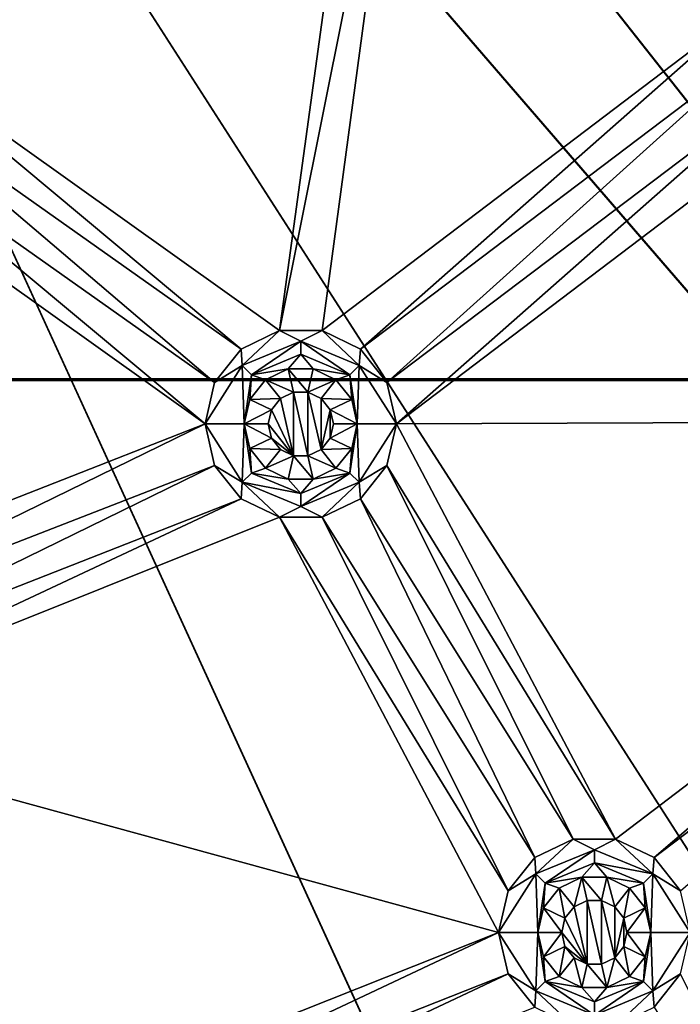
# Model space of a CAD drawing. Extents: x -475 to 85, y -56 to 321.
# Drawn here: x -324 to -309, y 40 to 63 of the extents above; entities that cross this region are included whole.
import ezdxf

# ---------------------------------------------------------------- set-up
doc = ezdxf.new("R2010")
doc.units = 0
doc.header["$MEASUREMENT"] = 0

msp = doc.modelspace()

# ---------------------------------------------------------------- linework, layer by layer
for points in [[(-355.785889, 229.751251, -1080.238037), (-257.607788, 21.112457, -1080.237183), (-371.235168, -15.807747, -1080.237061)], [(-324.764587, 227.800262, -1080.238037), (-257.607788, 21.112457, -1080.237183), (-355.785889, 229.751251, -1080.238037)], [(-227.895889, 75.158752, -1080.237427), (-257.607788, 21.112457, -1080.237183), (-324.764587, 227.800262, -1080.238037)], [(-327.215271, 93.996155, -1107.337402), (-279.375, 54.636253, -1106.108643), (-297.680481, 105.996147, -1106.982666)], [(-279.328491, 54.601555, -1106.907227), (-327.215271, 93.996147, -1108.137451), (-297.657288, 105.996147, -1107.782349)], [(-239.337891, 46.258728, -1086.237305), (-334.844177, 101.207932, -1086.237549), (-337.275269, 96.997231, -1086.237549)], [(-334.844177, 101.207916, -1087.237549), (-238.461884, 45.777023, -1087.237305), (-337.275269, 96.997223, -1087.237549)], [(-232.707886, 60.348827, -1086.237427), (-227.895889, 75.15873, -1086.237427), (-334.844177, 101.207932, -1086.237549)], [(-239.337891, 46.258728, -1086.237305), (-232.707886, 60.348827, -1086.237427), (-334.844177, 101.207932, -1086.237549)], [(-226.92688, 74.910027, -1087.237427), (-231.777893, 59.980625, -1087.237427), (-334.844177, 101.207916, -1087.237549)], [(-231.777893, 59.980625, -1087.237427), (-238.461884, 45.777023, -1087.237305), (-334.844177, 101.207916, -1087.237549)], [(-268.95929, 10.452629, -1086.237183), (-337.275269, 96.997231, -1086.237549), (-340.999878, 93.871826, -1086.237549)], [(-337.275269, 96.997223, -1087.237549), (-268.321899, 9.682022, -1087.237183), (-340.999878, 93.871826, -1087.237549)], [(-247.681885, 33.110832, -1086.237305), (-239.337891, 46.258728, -1086.237305), (-337.275269, 96.997231, -1086.237549)], [(-257.607788, 21.112434, -1086.237183), (-247.681885, 33.110832, -1086.237305), (-337.275269, 96.997231, -1086.237549)], [(-257.607788, 21.112434, -1086.237183), (-337.275269, 96.997231, -1086.237549), (-268.95929, 10.452629, -1086.237183)], [(-238.461884, 45.777023, -1087.237305), (-246.872894, 32.523026, -1087.237305), (-337.275269, 96.997223, -1087.237549)], [(-246.872894, 32.523026, -1087.237305), (-256.878784, 20.427826, -1087.237183), (-337.275269, 96.997223, -1087.237549)], [(-337.275269, 96.997223, -1087.237549), (-256.878784, 20.427826, -1087.237183), (-268.321899, 9.682022, -1087.237183)], [(-331.029266, 89.025551, -1107.337402), (-279.375, 54.636253, -1106.108643), (-327.215271, 93.996155, -1107.337402)], [(-279.328491, 54.601555, -1106.907227), (-331.029266, 89.025551, -1108.137329), (-327.215271, 93.996147, -1108.137451)], [(-309.681793, -11.934769, -1086.237183), (-340.999878, 93.871826, -1086.237549), (-345.568787, 92.208931, -1086.237549)], [(-340.999878, 93.871826, -1087.237549), (-309.372772, -12.88578, -1087.237061), (-345.568787, 92.208923, -1087.237549)], [(-295.203278, -6.202766, -1086.237183), (-340.999878, 93.871826, -1086.237549), (-309.681793, -11.934769, -1086.237183)], [(-281.557373, 1.299232, -1086.237183), (-340.999878, 93.871826, -1086.237549), (-295.203278, -6.202766, -1086.237183)], [(-268.95929, 10.452629, -1086.237183), (-340.999878, 93.871826, -1086.237549), (-281.557373, 1.299232, -1086.237183)], [(-340.999878, 93.871826, -1087.237549), (-294.777466, -7.106773, -1087.237183), (-309.372772, -12.88578, -1087.237061)], [(-340.999878, 93.871826, -1087.237549), (-281.021576, 0.455223, -1087.237183), (-294.777466, -7.106773, -1087.237183)], [(-340.999878, 93.871826, -1087.237549), (-268.321899, 9.682022, -1087.237183), (-281.021576, 0.455223, -1087.237183)], [(-309.681793, -11.934769, -1086.237183), (-345.568787, 92.208931, -1086.237549), (-324.764587, -15.80777, -1086.237061)], [(-345.568787, 92.208923, -1087.237549), (-309.372772, -12.88578, -1087.237061), (-324.577179, -16.78978, -1087.237061)], [(-335.999878, 85.211548, -1107.337402), (-279.375, 54.636253, -1106.108643), (-331.029266, 89.025551, -1107.337402)], [(-279.328491, 54.601555, -1106.907227), (-335.999878, 85.211548, -1108.137329), (-331.029266, 89.025551, -1108.137329)], [(-347.999878, 54.636253, -1106.963257), (-279.375, 54.636253, -1106.108643), (-335.999878, 85.211548, -1107.337402)], [(-279.328491, 54.601555, -1106.907227), (-347.999878, 54.601551, -1107.762695), (-335.999878, 85.211548, -1108.137329)], [(-316.137573, 71.042252, -1079.237427), (-328.031586, 63.528454, -1079.237427), (-327.813782, 62.573956, -1079.237427)], [(-318.23938, 55.746555, -1079.237427), (-316.137573, 71.042252, -1079.237427), (-327.813782, 62.573956, -1079.237427)], [(-318.23938, 55.746555, -1079.237427), (-315.255371, 70.617355, -1079.237427), (-316.137573, 71.042252, -1079.237427)], [(-317.260376, 55.746555, -1079.237427), (-315.255371, 70.617355, -1079.237427), (-318.23938, 55.746555, -1079.237427)], [(-307.419891, 63.216255, -1079.237427), (-315.255371, 70.617355, -1079.237427), (-317.260376, 55.746555, -1079.237427)], [(-307.419891, 63.216255, -1079.237427), (-317.260376, 55.746555, -1079.237427), (-316.378174, 55.321754, -1079.237305)], [(-307.202087, 62.261753, -1079.237427), (-307.419891, 63.216255, -1079.237427), (-316.378174, 55.321754, -1079.237305)], [(-319.121582, 55.321754, -1079.237305), (-327.813782, 62.573956, -1079.237427), (-328.031586, 61.619354, -1079.237427)], [(-318.23938, 55.746555, -1079.237427), (-327.813782, 62.573956, -1079.237427), (-319.121582, 55.321754, -1079.237305)], [(-307.202087, 62.261753, -1079.237427), (-316.378174, 55.321754, -1079.237305), (-315.767792, 54.556255, -1079.237305)], [(-306.591583, 61.496254, -1079.237427), (-307.202087, 62.261753, -1079.237427), (-315.767792, 54.556255, -1079.237305)], [(-319.731995, 54.556255, -1079.237305), (-328.031586, 61.619354, -1079.237427), (-328.64209, 60.853855, -1079.237427)], [(-319.731995, 54.556255, -1079.237305), (-319.121582, 55.321754, -1079.237305), (-328.031586, 61.619354, -1079.237427)], [(-306.591583, 61.496254, -1079.237427), (-315.767792, 54.556255, -1079.237305), (-315.549866, 53.601753, -1079.237305)], [(-305.709473, 61.071453, -1079.237427), (-306.591583, 61.496254, -1079.237427), (-315.549866, 53.601753, -1079.237305)], [(-297.873993, 53.670353, -1079.237305), (-305.709473, 61.071453, -1079.237427), (-315.549866, 53.601753, -1079.237305)], [(-319.94989, 53.601753, -1079.237305), (-328.64209, 60.853855, -1079.237427), (-329.52417, 60.429054, -1079.237427)], [(-319.94989, 53.601753, -1079.237305), (-319.731995, 54.556255, -1079.237305), (-328.64209, 60.853855, -1079.237427)], [(-319.94989, 53.601753, -1079.237305), (-329.52417, 60.429054, -1079.237427), (-330.969666, 49.277756, -1079.237305)], [(-319.093384, 54.945263, -1077.504028), (-318.23938, 55.746555, -1079.237427), (-319.121582, 55.321754, -1079.237305)], [(-317.749878, 55.501762, -1077.504028), (-318.23938, 55.746555, -1079.237427), (-319.093384, 54.945263, -1077.504028)], [(-317.749878, 55.501762, -1077.504028), (-317.260376, 55.746555, -1079.237427), (-318.23938, 55.746555, -1079.237427)], [(-316.406372, 54.945263, -1077.504028), (-317.260376, 55.746555, -1079.237427), (-317.749878, 55.501762, -1077.504028)], [(-316.406372, 54.945263, -1077.504028), (-316.378174, 55.321754, -1079.237305), (-317.260376, 55.746555, -1079.237427)], [(-317.749878, 55.501762, -1077.504028), (-319.093384, 54.945263, -1077.504028), (-318.881287, 54.733067, -1075.77063)], [(-317.749878, 55.501762, -1077.504028), (-318.881287, 54.733067, -1075.77063), (-317.749878, 55.201767, -1075.77063)], [(-317.749878, 55.501762, -1077.504028), (-317.749878, 55.201767, -1075.77063), (-316.618469, 54.733067, -1075.77063)], [(-316.406372, 54.945263, -1077.504028), (-317.749878, 55.501762, -1077.504028), (-316.618469, 54.733067, -1075.77063)], [(-319.093384, 54.945263, -1077.504028), (-319.121582, 55.321754, -1079.237305), (-319.731995, 54.556255, -1079.237305)], [(-316.406372, 54.945263, -1077.504028), (-315.767792, 54.556255, -1079.237305), (-316.378174, 55.321754, -1079.237305)], [(-317.749878, 55.201767, -1075.77063), (-318.881287, 54.733067, -1075.77063), (-318.039185, 54.869171, -1074.037354)], [(-317.749878, 55.201767, -1075.77063), (-318.039185, 54.869171, -1074.037354), (-317.460571, 54.869171, -1074.037354)], [(-316.618469, 54.733067, -1075.77063), (-317.749878, 55.201767, -1075.77063), (-317.460571, 54.869171, -1074.037354)], [(-319.093384, 54.945263, -1077.504028), (-319.731995, 54.556255, -1079.237305), (-319.94989, 53.601753, -1079.237305)], [(-319.093384, 54.945263, -1077.504028), (-319.94989, 53.601753, -1079.237305), (-319.049866, 53.601772, -1074.037354)], [(-319.093384, 54.945263, -1077.504028), (-319.049866, 53.601772, -1074.037354), (-318.881287, 54.733067, -1075.77063)], [(-318.881287, 54.733067, -1075.77063), (-318.560364, 54.618073, -1074.037354), (-318.039185, 54.869171, -1074.037354)], [(-317.916779, 54.332973, -1074.037354), (-318.039185, 54.869171, -1074.037354), (-318.560364, 54.618073, -1074.037354)], [(-317.582977, 54.332973, -1074.037354), (-317.460571, 54.869171, -1074.037354), (-318.039185, 54.869171, -1074.037354)], [(-317.582977, 54.332973, -1074.037354), (-318.039185, 54.869171, -1074.037354), (-317.916779, 54.332973, -1074.037354)], [(-316.939392, 54.618073, -1074.037354), (-317.460571, 54.869171, -1074.037354), (-317.582977, 54.332973, -1074.037354)], [(-316.618469, 54.733067, -1075.77063), (-317.460571, 54.869171, -1074.037354), (-316.939392, 54.618073, -1074.037354)], [(-316.406372, 54.945263, -1077.504028), (-316.618469, 54.733067, -1075.77063), (-316.44989, 53.601772, -1074.037354)], [(-316.406372, 54.945263, -1077.504028), (-316.44989, 53.601772, -1074.037354), (-315.549866, 53.601753, -1079.237305)], [(-316.406372, 54.945263, -1077.504028), (-315.549866, 53.601753, -1079.237305), (-315.767792, 54.556255, -1079.237305)], [(-313.526672, 8.997955, -1105.518677), (-347.999878, 54.636253, -1106.963257), (-327.055664, 5.207153, -1105.518677)], [(-300.639893, 14.595451, -1105.518677), (-347.999878, 54.636253, -1106.963257), (-313.526672, 8.997955, -1105.518677)], [(-300.639893, 14.595451, -1105.518677), (-279.375, 54.636253, -1106.108643), (-347.999878, 54.636253, -1106.963257)], [(-279.328491, 54.601555, -1106.907227), (-300.607788, 14.533554, -1106.31665), (-347.999878, 54.601551, -1107.762695)], [(-347.999878, 54.601551, -1107.762695), (-300.607788, 14.533554, -1106.31665), (-313.503387, 8.932251, -1106.31665)], [(-347.999878, 54.601551, -1107.762695), (-313.503387, 8.932251, -1106.31665), (-327.041565, 5.139153, -1106.31665)], [(-318.881287, 54.733067, -1075.77063), (-319.049866, 53.601772, -1074.037354), (-318.921173, 54.165771, -1074.037354)], [(-318.881287, 54.733067, -1075.77063), (-318.921173, 54.165771, -1074.037354), (-318.560364, 54.618073, -1074.037354)], [(-318.217468, 54.188072, -1074.037354), (-318.560364, 54.618073, -1074.037354), (-318.921173, 54.165771, -1074.037354)], [(-317.916779, 54.332973, -1074.037354), (-318.560364, 54.618073, -1074.037354), (-318.217468, 54.188072, -1074.037354)], [(-317.282288, 54.188072, -1074.037354), (-316.939392, 54.618073, -1074.037354), (-317.582977, 54.332973, -1074.037354)], [(-316.578583, 54.165771, -1074.037354), (-316.939392, 54.618073, -1074.037354), (-317.282288, 54.188072, -1074.037354)], [(-316.618469, 54.733067, -1075.77063), (-316.939392, 54.618073, -1074.037354), (-316.578583, 54.165771, -1074.037354)], [(-316.618469, 54.733067, -1075.77063), (-316.578583, 54.165771, -1074.037354), (-316.44989, 53.601772, -1074.037354)], [(-317.916779, 54.332954, -1079.237305), (-317.916779, 54.332973, -1074.037354), (-318.217468, 54.188053, -1079.237305)], [(-317.916779, 54.332973, -1074.037354), (-318.217468, 54.188072, -1074.037354), (-318.217468, 54.188053, -1079.237305)], [(-317.916779, 52.870552, -1079.237305), (-317.916779, 54.332954, -1079.237305), (-318.217468, 54.188053, -1079.237305)], [(-317.582977, 54.332954, -1079.237305), (-317.916779, 54.332973, -1074.037354), (-317.916779, 54.332954, -1079.237305)], [(-317.582977, 54.332973, -1074.037354), (-317.916779, 54.332973, -1074.037354), (-317.582977, 54.332954, -1079.237305)], [(-317.582977, 52.870552, -1079.237305), (-317.582977, 54.332954, -1079.237305), (-317.916779, 54.332954, -1079.237305)], [(-317.582977, 52.870552, -1079.237305), (-317.916779, 54.332954, -1079.237305), (-317.916779, 52.870552, -1079.237305)], [(-317.282288, 54.188072, -1074.037354), (-317.582977, 54.332973, -1074.037354), (-317.582977, 54.332954, -1079.237305)], [(-317.282288, 53.015354, -1079.237305), (-317.282288, 54.188053, -1079.237305), (-317.582977, 54.332954, -1079.237305)], [(-317.282288, 53.015354, -1079.237305), (-317.582977, 54.332954, -1079.237305), (-317.582977, 52.870552, -1079.237305)], [(-317.282288, 54.188053, -1079.237305), (-317.282288, 54.188072, -1074.037354), (-317.582977, 54.332954, -1079.237305)], [(-318.425568, 53.927174, -1074.037354), (-318.921173, 54.165771, -1074.037354), (-319.049866, 53.601772, -1074.037354)], [(-318.425568, 53.927174, -1074.037354), (-318.217468, 54.188072, -1074.037354), (-318.921173, 54.165771, -1074.037354)], [(-318.217468, 54.188072, -1074.037354), (-318.425568, 53.927174, -1074.037354), (-318.217468, 54.188053, -1079.237305)], [(-317.916779, 52.870552, -1079.237305), (-318.217468, 54.188053, -1079.237305), (-318.425568, 53.927155, -1079.237305)], [(-318.217468, 54.188053, -1079.237305), (-318.425568, 53.927174, -1074.037354), (-318.425568, 53.927155, -1079.237305)], [(-317.074188, 53.927155, -1079.237305), (-317.282288, 54.188072, -1074.037354), (-317.282288, 54.188053, -1079.237305)], [(-317.074188, 53.927174, -1074.037354), (-317.282288, 54.188072, -1074.037354), (-317.074188, 53.927155, -1079.237305)], [(-316.578583, 54.165771, -1074.037354), (-317.282288, 54.188072, -1074.037354), (-317.074188, 53.927174, -1074.037354)], [(-317.282288, 53.015354, -1079.237305), (-317.074188, 53.927155, -1079.237305), (-317.282288, 54.188053, -1079.237305)], [(-316.44989, 53.601772, -1074.037354), (-316.578583, 54.165771, -1074.037354), (-317.074188, 53.927174, -1074.037354)], [(-318.499878, 53.601772, -1074.037354), (-318.425568, 53.927174, -1074.037354), (-319.049866, 53.601772, -1074.037354)], [(-318.425568, 53.927174, -1074.037354), (-318.499878, 53.601772, -1074.037354), (-318.425568, 53.927155, -1079.237305)], [(-317.916779, 52.870552, -1079.237305), (-318.425568, 53.927155, -1079.237305), (-318.499878, 53.601753, -1079.237305)], [(-318.425568, 53.927155, -1079.237305), (-318.499878, 53.601772, -1074.037354), (-318.499878, 53.601753, -1079.237305)], [(-317.282288, 53.015354, -1079.237305), (-317.074188, 53.276356, -1079.237305), (-317.074188, 53.927155, -1079.237305)], [(-316.999878, 53.601772, -1074.037354), (-317.074188, 53.927174, -1074.037354), (-316.999878, 53.601753, -1079.237305)], [(-316.999878, 53.601753, -1079.237305), (-317.074188, 53.927174, -1074.037354), (-317.074188, 53.927155, -1079.237305)], [(-316.44989, 53.601772, -1074.037354), (-317.074188, 53.927174, -1074.037354), (-316.999878, 53.601772, -1074.037354)], [(-317.074188, 53.276356, -1079.237305), (-316.999878, 53.601753, -1079.237305), (-317.074188, 53.927155, -1079.237305)], [(-297.873993, 53.670353, -1079.237305), (-315.549866, 53.601753, -1079.237305), (-310.510376, 44.055252, -1079.237305)], [(-297.873993, 53.670353, -1079.237305), (-310.510376, 44.055252, -1079.237305), (-309.628174, 43.630356, -1079.237305)], [(-297.656067, 52.715855, -1079.237305), (-297.873993, 53.670353, -1079.237305), (-309.628174, 43.630356, -1079.237305)], [(-319.94989, 53.601753, -1079.237305), (-330.969666, 49.277756, -1079.237305), (-330.359192, 48.512253, -1079.237305)], [(-319.731995, 52.647156, -1079.237305), (-319.94989, 53.601753, -1079.237305), (-330.359192, 48.512253, -1079.237305)], [(-319.093384, 52.258263, -1077.504028), (-319.049866, 53.601772, -1074.037354), (-319.94989, 53.601753, -1079.237305)], [(-319.093384, 52.258263, -1077.504028), (-319.94989, 53.601753, -1079.237305), (-319.731995, 52.647156, -1079.237305)], [(-319.093384, 52.258263, -1077.504028), (-318.881287, 52.470364, -1075.77063), (-319.049866, 53.601772, -1074.037354)], [(-318.425568, 53.276375, -1074.037354), (-319.049866, 53.601772, -1074.037354), (-318.921173, 53.037674, -1074.037354)], [(-318.425568, 53.276375, -1074.037354), (-318.499878, 53.601772, -1074.037354), (-319.049866, 53.601772, -1074.037354)], [(-318.881287, 52.470364, -1075.77063), (-318.921173, 53.037674, -1074.037354), (-319.049866, 53.601772, -1074.037354)], [(-318.499878, 53.601772, -1074.037354), (-318.425568, 53.276375, -1074.037354), (-318.499878, 53.601753, -1079.237305)], [(-317.916779, 52.870552, -1079.237305), (-318.499878, 53.601753, -1079.237305), (-318.425568, 53.276356, -1079.237305)], [(-318.499878, 53.601753, -1079.237305), (-318.425568, 53.276375, -1074.037354), (-318.425568, 53.276356, -1079.237305)], [(-317.074188, 53.276356, -1079.237305), (-316.999878, 53.601772, -1074.037354), (-316.999878, 53.601753, -1079.237305)], [(-317.074188, 53.276375, -1074.037354), (-316.999878, 53.601772, -1074.037354), (-317.074188, 53.276356, -1079.237305)], [(-316.44989, 53.601772, -1074.037354), (-316.999878, 53.601772, -1074.037354), (-317.074188, 53.276375, -1074.037354)], [(-316.578583, 53.037674, -1074.037354), (-316.44989, 53.601772, -1074.037354), (-317.074188, 53.276375, -1074.037354)], [(-316.618469, 52.470364, -1075.77063), (-316.44989, 53.601772, -1074.037354), (-316.578583, 53.037674, -1074.037354)], [(-316.406372, 52.258263, -1077.504028), (-316.44989, 53.601772, -1074.037354), (-316.618469, 52.470364, -1075.77063)], [(-316.406372, 52.258263, -1077.504028), (-315.549866, 53.601753, -1079.237305), (-316.44989, 53.601772, -1074.037354)], [(-316.406372, 52.258263, -1077.504028), (-315.767792, 52.647156, -1079.237305), (-315.549866, 53.601753, -1079.237305)], [(-310.510376, 44.055252, -1079.237305), (-315.549866, 53.601753, -1079.237305), (-315.767792, 52.647156, -1079.237305)], [(-318.217468, 53.015373, -1074.037354), (-318.425568, 53.276375, -1074.037354), (-318.921173, 53.037674, -1074.037354)], [(-318.425568, 53.276375, -1074.037354), (-318.217468, 53.015373, -1074.037354), (-318.425568, 53.276356, -1079.237305)], [(-317.916779, 52.870552, -1079.237305), (-318.425568, 53.276356, -1079.237305), (-318.217468, 53.015354, -1079.237305)], [(-318.425568, 53.276356, -1079.237305), (-318.217468, 53.015373, -1074.037354), (-318.217468, 53.015354, -1079.237305)], [(-317.282288, 53.015354, -1079.237305), (-317.074188, 53.276375, -1074.037354), (-317.074188, 53.276356, -1079.237305)], [(-317.282288, 53.015373, -1074.037354), (-317.074188, 53.276375, -1074.037354), (-317.282288, 53.015354, -1079.237305)], [(-316.578583, 53.037674, -1074.037354), (-317.074188, 53.276375, -1074.037354), (-317.282288, 53.015373, -1074.037354)], [(-318.560364, 52.585373, -1074.037354), (-318.217468, 53.015373, -1074.037354), (-318.921173, 53.037674, -1074.037354)], [(-318.881287, 52.470364, -1075.77063), (-318.560364, 52.585373, -1074.037354), (-318.921173, 53.037674, -1074.037354)], [(-317.916779, 52.870571, -1074.037354), (-318.217468, 53.015373, -1074.037354), (-318.560364, 52.585373, -1074.037354)], [(-318.217468, 53.015354, -1079.237305), (-318.217468, 53.015373, -1074.037354), (-317.916779, 52.870552, -1079.237305)], [(-318.217468, 53.015373, -1074.037354), (-317.916779, 52.870571, -1074.037354), (-317.916779, 52.870552, -1079.237305)], [(-317.582977, 52.870571, -1074.037354), (-317.282288, 53.015373, -1074.037354), (-317.282288, 53.015354, -1079.237305)], [(-316.939392, 52.585373, -1074.037354), (-317.282288, 53.015373, -1074.037354), (-317.582977, 52.870571, -1074.037354)], [(-317.582977, 52.870552, -1079.237305), (-317.582977, 52.870571, -1074.037354), (-317.282288, 53.015354, -1079.237305)], [(-316.939392, 52.585373, -1074.037354), (-316.578583, 53.037674, -1074.037354), (-317.282288, 53.015373, -1074.037354)], [(-316.618469, 52.470364, -1075.77063), (-316.578583, 53.037674, -1074.037354), (-316.939392, 52.585373, -1074.037354)], [(-318.039185, 52.334373, -1074.037354), (-317.916779, 52.870571, -1074.037354), (-318.560364, 52.585373, -1074.037354)], [(-317.460571, 52.334373, -1074.037354), (-317.916779, 52.870571, -1074.037354), (-318.039185, 52.334373, -1074.037354)], [(-317.916779, 52.870552, -1079.237305), (-317.582977, 52.870571, -1074.037354), (-317.582977, 52.870552, -1079.237305)], [(-317.916779, 52.870571, -1074.037354), (-317.582977, 52.870571, -1074.037354), (-317.916779, 52.870552, -1079.237305)], [(-317.460571, 52.334373, -1074.037354), (-317.582977, 52.870571, -1074.037354), (-317.916779, 52.870571, -1074.037354)], [(-316.939392, 52.585373, -1074.037354), (-317.582977, 52.870571, -1074.037354), (-317.460571, 52.334373, -1074.037354)], [(-319.731995, 52.647156, -1079.237305), (-330.359192, 48.512253, -1079.237305), (-330.141266, 47.557755, -1079.237305)], [(-319.121582, 51.881653, -1079.237305), (-319.731995, 52.647156, -1079.237305), (-330.141266, 47.557755, -1079.237305)], [(-319.093384, 52.258263, -1077.504028), (-319.731995, 52.647156, -1079.237305), (-319.121582, 51.881653, -1079.237305)], [(-318.881287, 52.470364, -1075.77063), (-318.039185, 52.334373, -1074.037354), (-318.560364, 52.585373, -1074.037354)], [(-316.618469, 52.470364, -1075.77063), (-316.939392, 52.585373, -1074.037354), (-317.460571, 52.334373, -1074.037354)], [(-316.406372, 52.258263, -1077.504028), (-316.378174, 51.881653, -1079.237305), (-315.767792, 52.647156, -1079.237305)], [(-311.48938, 44.055252, -1079.237305), (-315.767792, 52.647156, -1079.237305), (-316.378174, 51.881653, -1079.237305)], [(-310.510376, 44.055252, -1079.237305), (-315.767792, 52.647156, -1079.237305), (-311.48938, 44.055252, -1079.237305)], [(-297.656067, 52.715855, -1079.237305), (-309.628174, 43.630356, -1079.237305), (-309.017792, 42.864952, -1079.237305)], [(-319.093384, 52.258263, -1077.504028), (-317.749878, 52.001766, -1075.77063), (-318.881287, 52.470364, -1075.77063)], [(-318.881287, 52.470364, -1075.77063), (-317.749878, 52.001766, -1075.77063), (-318.039185, 52.334373, -1074.037354)], [(-317.749878, 52.001766, -1075.77063), (-317.460571, 52.334373, -1074.037354), (-318.039185, 52.334373, -1074.037354)], [(-317.749878, 52.001766, -1075.77063), (-316.618469, 52.470364, -1075.77063), (-317.460571, 52.334373, -1074.037354)], [(-317.749878, 51.701763, -1077.504028), (-316.618469, 52.470364, -1075.77063), (-317.749878, 52.001766, -1075.77063)], [(-317.749878, 51.701763, -1077.504028), (-316.406372, 52.258263, -1077.504028), (-316.618469, 52.470364, -1075.77063)], [(-319.093384, 52.258263, -1077.504028), (-319.121582, 51.881653, -1079.237305), (-318.23938, 51.456856, -1079.237305)], [(-319.093384, 52.258263, -1077.504028), (-317.749878, 51.701763, -1077.504028), (-317.749878, 52.001766, -1075.77063)], [(-319.093384, 52.258263, -1077.504028), (-318.23938, 51.456856, -1079.237305), (-317.749878, 51.701763, -1077.504028)], [(-317.749878, 51.701763, -1077.504028), (-317.260376, 51.456856, -1079.237305), (-316.406372, 52.258263, -1077.504028)], [(-316.406372, 52.258263, -1077.504028), (-317.260376, 51.456856, -1079.237305), (-316.378174, 51.881653, -1079.237305)], [(-319.121582, 51.881653, -1079.237305), (-330.141266, 47.557755, -1079.237305), (-330.359192, 46.603153, -1079.237305)], [(-318.23938, 51.456856, -1079.237305), (-319.121582, 51.881653, -1079.237305), (-330.359192, 46.603153, -1079.237305)], [(-312.371582, 43.630356, -1079.237305), (-316.378174, 51.881653, -1079.237305), (-317.260376, 51.456856, -1079.237305)], [(-311.48938, 44.055252, -1079.237305), (-316.378174, 51.881653, -1079.237305), (-312.371582, 43.630356, -1079.237305)], [(-317.749878, 51.701763, -1077.504028), (-318.23938, 51.456856, -1079.237305), (-317.260376, 51.456856, -1079.237305)], [(-313.19989, 41.910355, -1079.237305), (-318.23938, 51.456856, -1079.237305), (-330.359192, 46.603153, -1079.237305)], [(-312.981995, 42.864952, -1079.237305), (-317.260376, 51.456856, -1079.237305), (-318.23938, 51.456856, -1079.237305)], [(-313.19989, 41.910355, -1079.237305), (-312.981995, 42.864952, -1079.237305), (-318.23938, 51.456856, -1079.237305)], [(-312.981995, 42.864952, -1079.237305), (-312.371582, 43.630356, -1079.237305), (-317.260376, 51.456856, -1079.237305)], [(-313.19989, 41.910355, -1079.237305), (-330.359192, 46.603153, -1079.237305), (-327.475586, 36.237755, -1079.237305)], [(-312.343384, 43.25386, -1077.504028), (-311.48938, 44.055252, -1079.237305), (-312.371582, 43.630356, -1079.237305)], [(-310.999878, 43.81036, -1077.504028), (-311.48938, 44.055252, -1079.237305), (-312.343384, 43.25386, -1077.504028)], [(-310.999878, 43.81036, -1077.504028), (-310.510376, 44.055252, -1079.237305), (-311.48938, 44.055252, -1079.237305)], [(-309.656372, 43.25386, -1077.504028), (-310.510376, 44.055252, -1079.237305), (-310.999878, 43.81036, -1077.504028)], [(-309.656372, 43.25386, -1077.504028), (-309.628174, 43.630356, -1079.237305), (-310.510376, 44.055252, -1079.237305)], [(-310.999878, 43.81036, -1077.504028), (-312.343384, 43.25386, -1077.504028), (-312.131287, 43.041767, -1075.77063)], [(-310.999878, 43.81036, -1077.504028), (-312.131287, 43.041767, -1075.77063), (-310.999878, 43.510365, -1075.77063)], [(-309.656372, 43.25386, -1077.504028), (-310.999878, 43.81036, -1077.504028), (-310.999878, 43.510365, -1075.77063)], [(-312.343384, 43.25386, -1077.504028), (-312.371582, 43.630356, -1079.237305), (-312.981995, 42.864952, -1079.237305)], [(-310.999878, 43.510365, -1075.77063), (-312.131287, 43.041767, -1075.77063), (-311.289185, 43.177773, -1074.037354)], [(-310.999878, 43.510365, -1075.77063), (-311.289185, 43.177773, -1074.037354), (-310.710571, 43.177773, -1074.037354)], [(-309.868469, 43.041767, -1075.77063), (-310.999878, 43.510365, -1075.77063), (-310.710571, 43.177773, -1074.037354)], [(-309.656372, 43.25386, -1077.504028), (-310.999878, 43.510365, -1075.77063), (-309.868469, 43.041767, -1075.77063)], [(-309.656372, 43.25386, -1077.504028), (-309.017792, 42.864952, -1079.237305), (-309.628174, 43.630356, -1079.237305)], [(-312.343384, 43.25386, -1077.504028), (-312.981995, 42.864952, -1079.237305), (-313.19989, 41.910355, -1079.237305)], [(-312.343384, 43.25386, -1077.504028), (-313.19989, 41.910355, -1079.237305), (-312.299866, 41.91037, -1074.037354)], [(-312.343384, 43.25386, -1077.504028), (-312.299866, 41.91037, -1074.037354), (-312.131287, 43.041767, -1075.77063)], [(-309.656372, 43.25386, -1077.504028), (-309.868469, 43.041767, -1075.77063), (-309.69989, 41.91037, -1074.037354)], [(-309.656372, 43.25386, -1077.504028), (-309.69989, 41.91037, -1074.037354), (-308.799866, 41.910355, -1079.237305)], [(-309.656372, 43.25386, -1077.504028), (-308.799866, 41.910355, -1079.237305), (-309.017792, 42.864952, -1079.237305)], [(-312.131287, 43.041767, -1075.77063), (-312.299866, 41.91037, -1074.037354), (-312.171173, 42.474472, -1074.037354)], [(-312.131287, 43.041767, -1075.77063), (-312.171173, 42.474472, -1074.037354), (-311.810394, 42.926773, -1074.037354)], [(-312.131287, 43.041767, -1075.77063), (-311.810394, 42.926773, -1074.037354), (-311.289185, 43.177773, -1074.037354)], [(-311.467468, 42.496773, -1074.037354), (-311.289185, 43.177773, -1074.037354), (-311.810394, 42.926773, -1074.037354)], [(-311.166779, 42.641575, -1074.037354), (-311.289185, 43.177773, -1074.037354), (-311.467468, 42.496773, -1074.037354)], [(-310.832977, 42.641575, -1074.037354), (-310.710571, 43.177773, -1074.037354), (-311.289185, 43.177773, -1074.037354)], [(-310.832977, 42.641575, -1074.037354), (-311.289185, 43.177773, -1074.037354), (-311.166779, 42.641575, -1074.037354)], [(-310.532288, 42.496773, -1074.037354), (-310.710571, 43.177773, -1074.037354), (-310.832977, 42.641575, -1074.037354)], [(-310.532288, 42.496773, -1074.037354), (-310.189392, 42.926773, -1074.037354), (-310.710571, 43.177773, -1074.037354)], [(-309.868469, 43.041767, -1075.77063), (-310.710571, 43.177773, -1074.037354), (-310.189392, 42.926773, -1074.037354)], [(-309.868469, 43.041767, -1075.77063), (-310.189392, 42.926773, -1074.037354), (-309.828583, 42.474472, -1074.037354)], [(-309.868469, 43.041767, -1075.77063), (-309.828583, 42.474472, -1074.037354), (-309.69989, 41.91037, -1074.037354)], [(-311.675598, 42.235771, -1074.037354), (-311.810394, 42.926773, -1074.037354), (-312.171173, 42.474472, -1074.037354)], [(-311.675598, 42.235771, -1074.037354), (-311.467468, 42.496773, -1074.037354), (-311.810394, 42.926773, -1074.037354)], [(-310.324188, 42.235771, -1074.037354), (-310.189392, 42.926773, -1074.037354), (-310.532288, 42.496773, -1074.037354)], [(-309.828583, 42.474472, -1074.037354), (-310.189392, 42.926773, -1074.037354), (-310.324188, 42.235771, -1074.037354)], [(-311.166779, 42.641556, -1079.237305), (-311.166779, 42.641575, -1074.037354), (-311.467468, 42.496754, -1079.237305)], [(-311.166779, 42.641575, -1074.037354), (-311.467468, 42.496773, -1074.037354), (-311.467468, 42.496754, -1079.237305)], [(-311.166779, 41.179153, -1079.237305), (-311.166779, 42.641556, -1079.237305), (-311.467468, 42.496754, -1079.237305)], [(-310.832977, 42.641556, -1079.237305), (-311.166779, 42.641575, -1074.037354), (-311.166779, 42.641556, -1079.237305)], [(-310.832977, 42.641575, -1074.037354), (-311.166779, 42.641575, -1074.037354), (-310.832977, 42.641556, -1079.237305)], [(-310.832977, 41.179153, -1079.237305), (-310.832977, 42.641556, -1079.237305), (-311.166779, 42.641556, -1079.237305)], [(-310.832977, 41.179153, -1079.237305), (-311.166779, 42.641556, -1079.237305), (-311.166779, 41.179153, -1079.237305)], [(-310.532288, 42.496754, -1079.237305), (-310.832977, 42.641575, -1074.037354), (-310.832977, 42.641556, -1079.237305)], [(-310.532288, 42.496773, -1074.037354), (-310.832977, 42.641575, -1074.037354), (-310.532288, 42.496754, -1079.237305)], [(-310.532288, 41.323952, -1079.237305), (-310.532288, 42.496754, -1079.237305), (-310.832977, 42.641556, -1079.237305)], [(-310.532288, 41.323952, -1079.237305), (-310.832977, 42.641556, -1079.237305), (-310.832977, 41.179153, -1079.237305)], [(-311.749878, 41.91037, -1074.037354), (-312.171173, 42.474472, -1074.037354), (-312.299866, 41.91037, -1074.037354)], [(-311.749878, 41.91037, -1074.037354), (-311.675598, 42.235771, -1074.037354), (-312.171173, 42.474472, -1074.037354)], [(-311.467468, 42.496773, -1074.037354), (-311.675598, 42.235771, -1074.037354), (-311.467468, 42.496754, -1079.237305)], [(-311.166779, 41.179153, -1079.237305), (-311.467468, 42.496754, -1079.237305), (-311.675598, 42.235752, -1079.237305)], [(-311.467468, 42.496754, -1079.237305), (-311.675598, 42.235771, -1074.037354), (-311.675598, 42.235752, -1079.237305)], [(-310.324188, 42.235752, -1079.237305), (-310.532288, 42.496773, -1074.037354), (-310.532288, 42.496754, -1079.237305)], [(-310.324188, 42.235771, -1074.037354), (-310.532288, 42.496773, -1074.037354), (-310.324188, 42.235752, -1079.237305)], [(-310.532288, 41.323952, -1079.237305), (-310.324188, 42.235752, -1079.237305), (-310.532288, 42.496754, -1079.237305)], [(-310.249878, 41.91037, -1074.037354), (-309.828583, 42.474472, -1074.037354), (-310.324188, 42.235771, -1074.037354)], [(-309.69989, 41.91037, -1074.037354), (-309.828583, 42.474472, -1074.037354), (-310.249878, 41.91037, -1074.037354)], [(-311.675598, 42.235771, -1074.037354), (-311.749878, 41.91037, -1074.037354), (-311.675598, 42.235752, -1079.237305)], [(-311.166779, 41.179153, -1079.237305), (-311.675598, 42.235752, -1079.237305), (-311.749878, 41.910355, -1079.237305)], [(-311.675598, 42.235752, -1079.237305), (-311.749878, 41.91037, -1074.037354), (-311.749878, 41.910355, -1079.237305)], [(-310.532288, 41.323952, -1079.237305), (-310.324188, 41.584953, -1079.237305), (-310.324188, 42.235752, -1079.237305)], [(-310.249878, 41.91037, -1074.037354), (-310.324188, 42.235771, -1074.037354), (-310.249878, 41.910355, -1079.237305)], [(-310.249878, 41.910355, -1079.237305), (-310.324188, 42.235771, -1074.037354), (-310.324188, 42.235752, -1079.237305)], [(-310.324188, 41.584953, -1079.237305), (-310.249878, 41.910355, -1079.237305), (-310.324188, 42.235752, -1079.237305)], [(-313.19989, 41.910355, -1079.237305), (-327.475586, 36.237755, -1079.237305), (-326.865173, 35.472252, -1079.237305)], [(-312.981995, 40.955856, -1079.237305), (-313.19989, 41.910355, -1079.237305), (-326.865173, 35.472252, -1079.237305)], [(-312.343384, 40.566864, -1077.504028), (-312.299866, 41.91037, -1074.037354), (-313.19989, 41.910355, -1079.237305)], [(-312.343384, 40.566864, -1077.504028), (-313.19989, 41.910355, -1079.237305), (-312.981995, 40.955856, -1079.237305)], [(-312.343384, 40.566864, -1077.504028), (-312.131287, 40.778969, -1075.77063), (-312.299866, 41.91037, -1074.037354)], [(-312.171173, 41.346367, -1074.037354), (-311.749878, 41.91037, -1074.037354), (-312.299866, 41.91037, -1074.037354)], [(-312.131287, 40.778969, -1075.77063), (-312.171173, 41.346367, -1074.037354), (-312.299866, 41.91037, -1074.037354)], [(-311.675598, 41.584969, -1074.037354), (-311.749878, 41.91037, -1074.037354), (-312.171173, 41.346367, -1074.037354)], [(-311.749878, 41.91037, -1074.037354), (-311.675598, 41.584969, -1074.037354), (-311.749878, 41.910355, -1079.237305)], [(-311.166779, 41.179153, -1079.237305), (-311.749878, 41.910355, -1079.237305), (-311.675598, 41.584953, -1079.237305)], [(-311.749878, 41.910355, -1079.237305), (-311.675598, 41.584969, -1074.037354), (-311.675598, 41.584953, -1079.237305)], [(-310.324188, 41.584953, -1079.237305), (-310.249878, 41.91037, -1074.037354), (-310.249878, 41.910355, -1079.237305)], [(-310.324188, 41.584969, -1074.037354), (-310.249878, 41.91037, -1074.037354), (-310.324188, 41.584953, -1079.237305)], [(-309.828583, 41.346367, -1074.037354), (-310.249878, 41.91037, -1074.037354), (-310.324188, 41.584969, -1074.037354)], [(-309.828583, 41.346367, -1074.037354), (-309.69989, 41.91037, -1074.037354), (-310.249878, 41.91037, -1074.037354)], [(-309.868469, 40.778969, -1075.77063), (-309.69989, 41.91037, -1074.037354), (-309.828583, 41.346367, -1074.037354)], [(-309.656372, 40.566864, -1077.504028), (-309.69989, 41.91037, -1074.037354), (-309.868469, 40.778969, -1075.77063)], [(-309.656372, 40.566864, -1077.504028), (-308.799866, 41.910355, -1079.237305), (-309.69989, 41.91037, -1074.037354)], [(-309.656372, 40.566864, -1077.504028), (-309.017792, 40.955856, -1079.237305), (-308.799866, 41.910355, -1079.237305)], [(-311.810394, 40.893967, -1074.037354), (-311.675598, 41.584969, -1074.037354), (-312.171173, 41.346367, -1074.037354)], [(-311.810394, 40.893967, -1074.037354), (-311.467468, 41.323967, -1074.037354), (-311.675598, 41.584969, -1074.037354)], [(-311.675598, 41.584969, -1074.037354), (-311.467468, 41.323967, -1074.037354), (-311.675598, 41.584953, -1079.237305)], [(-311.166779, 41.179153, -1079.237305), (-311.675598, 41.584953, -1079.237305), (-311.467468, 41.323952, -1079.237305)], [(-311.675598, 41.584953, -1079.237305), (-311.467468, 41.323967, -1074.037354), (-311.467468, 41.323952, -1079.237305)], [(-310.532288, 41.323952, -1079.237305), (-310.324188, 41.584969, -1074.037354), (-310.324188, 41.584953, -1079.237305)], [(-310.532288, 41.323967, -1074.037354), (-310.324188, 41.584969, -1074.037354), (-310.532288, 41.323952, -1079.237305)], [(-310.189392, 40.893967, -1074.037354), (-310.324188, 41.584969, -1074.037354), (-310.532288, 41.323967, -1074.037354)], [(-310.189392, 40.893967, -1074.037354), (-309.828583, 41.346367, -1074.037354), (-310.324188, 41.584969, -1074.037354)], [(-312.131287, 40.778969, -1075.77063), (-311.810394, 40.893967, -1074.037354), (-312.171173, 41.346367, -1074.037354)], [(-311.289185, 40.642967, -1074.037354), (-311.467468, 41.323967, -1074.037354), (-311.810394, 40.893967, -1074.037354)], [(-311.467468, 41.323967, -1074.037354), (-311.166779, 41.179169, -1074.037354), (-311.467468, 41.323952, -1079.237305)], [(-311.289185, 40.642967, -1074.037354), (-311.166779, 41.179169, -1074.037354), (-311.467468, 41.323967, -1074.037354)], [(-311.467468, 41.323952, -1079.237305), (-311.166779, 41.179169, -1074.037354), (-311.166779, 41.179153, -1079.237305)], [(-310.832977, 41.179169, -1074.037354), (-310.532288, 41.323967, -1074.037354), (-310.532288, 41.323952, -1079.237305)], [(-310.710571, 40.642967, -1074.037354), (-310.532288, 41.323967, -1074.037354), (-310.832977, 41.179169, -1074.037354)], [(-310.832977, 41.179153, -1079.237305), (-310.832977, 41.179169, -1074.037354), (-310.532288, 41.323952, -1079.237305)], [(-310.189392, 40.893967, -1074.037354), (-310.532288, 41.323967, -1074.037354), (-310.710571, 40.642967, -1074.037354)], [(-309.868469, 40.778969, -1075.77063), (-309.828583, 41.346367, -1074.037354), (-310.189392, 40.893967, -1074.037354)], [(-310.710571, 40.642967, -1074.037354), (-311.166779, 41.179169, -1074.037354), (-311.289185, 40.642967, -1074.037354)], [(-311.166779, 41.179153, -1079.237305), (-310.832977, 41.179169, -1074.037354), (-310.832977, 41.179153, -1079.237305)], [(-311.166779, 41.179169, -1074.037354), (-310.832977, 41.179169, -1074.037354), (-311.166779, 41.179153, -1079.237305)], [(-310.710571, 40.642967, -1074.037354), (-310.832977, 41.179169, -1074.037354), (-311.166779, 41.179169, -1074.037354)], [(-312.981995, 40.955856, -1079.237305), (-326.865173, 35.472252, -1079.237305), (-326.647278, 34.517754, -1079.237305)], [(-312.371582, 40.190353, -1079.237305), (-312.981995, 40.955856, -1079.237305), (-326.647278, 34.517754, -1079.237305)], [(-312.343384, 40.566864, -1077.504028), (-312.981995, 40.955856, -1079.237305), (-312.371582, 40.190353, -1079.237305)], [(-312.343384, 40.566864, -1077.504028), (-310.999878, 40.010361, -1077.504028), (-312.131287, 40.778969, -1075.77063)], [(-312.131287, 40.778969, -1075.77063), (-311.289185, 40.642967, -1074.037354), (-311.810394, 40.893967, -1074.037354)], [(-312.131287, 40.778969, -1075.77063), (-310.999878, 40.310371, -1075.77063), (-311.289185, 40.642967, -1074.037354)], [(-310.999878, 40.010361, -1077.504028), (-310.999878, 40.310371, -1075.77063), (-312.131287, 40.778969, -1075.77063)], [(-310.999878, 40.310371, -1075.77063), (-309.868469, 40.778969, -1075.77063), (-310.710571, 40.642967, -1074.037354)], [(-310.999878, 40.010361, -1077.504028), (-309.868469, 40.778969, -1075.77063), (-310.999878, 40.310371, -1075.77063)], [(-310.999878, 40.010361, -1077.504028), (-309.656372, 40.566864, -1077.504028), (-309.868469, 40.778969, -1075.77063)], [(-309.868469, 40.778969, -1075.77063), (-310.189392, 40.893967, -1074.037354), (-310.710571, 40.642967, -1074.037354)], [(-309.656372, 40.566864, -1077.504028), (-309.628174, 40.190353, -1079.237305), (-309.017792, 40.955856, -1079.237305)], [(-304.73938, 32.363853, -1079.237305), (-309.017792, 40.955856, -1079.237305), (-309.628174, 40.190353, -1079.237305)], [(-312.343384, 40.566864, -1077.504028), (-312.371582, 40.190353, -1079.237305), (-311.48938, 39.765556, -1079.237305)], [(-312.343384, 40.566864, -1077.504028), (-311.48938, 39.765556, -1079.237305), (-310.999878, 40.010361, -1077.504028)], [(-310.999878, 40.310371, -1075.77063), (-310.710571, 40.642967, -1074.037354), (-311.289185, 40.642967, -1074.037354)], [(-310.999878, 40.010361, -1077.504028), (-310.510376, 39.765556, -1079.237305), (-309.656372, 40.566864, -1077.504028)], [(-309.656372, 40.566864, -1077.504028), (-310.510376, 39.765556, -1079.237305), (-309.628174, 40.190353, -1079.237305)]]:
    msp.add_3dface(points)

doc.saveas('drawing.dxf')
